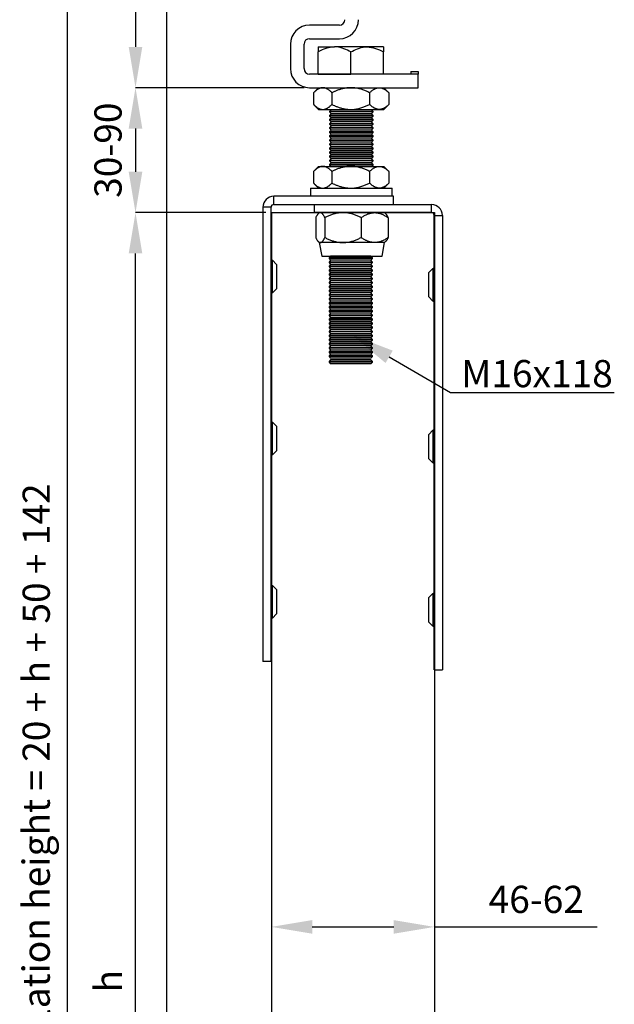
# Model space of a CAD drawing. Units: inches. Extents: x 26292 to 54679, y 2395 to 12821.
# Drawn here: x 28344 to 28563, y 7533 to 7895 of the extents above; entities that cross this region are included whole.
import ezdxf
from ezdxf import colors
from ezdxf.entities.mleader import LeaderData, LeaderLine
from ezdxf.math import Vec2, Vec3

# ---------------------------------------------------------------- set-up
doc = ezdxf.new("R2010")
doc.units = ezdxf.units.IN
doc.header["$MEASUREMENT"] = 0
doc.layers.add('Dimensions', color=7, linetype='Continuous', lineweight=15)
for name, color, linetype in [('Door', 7, 'Continuous'), ('Helaform', 7, 'Continuous'), ('Surrounding', 7, 'Continuous')]:
    doc.layers.add(name, color=color, linetype=linetype)
doc.styles.get("Standard").update_dxf_attribs({"font": 'arial.ttf'})
doc.dimstyles.new('SLDDIMSTYLE1', dxfattribs={"dimtxt": 10, "dimasz": 15, "dimexe": 0, "dimexo": 2, "dimgap": 5, "dimtad": 1, "dimrnd": 0.5, "dimzin": 12, "dimdsep": 46, "dimtxsty": 'Standard', "dimcen": 0.09, "dimadec": 0, "dimazin": 3, "dimtfac": 1, "dimtofl": 0, "dimtmove": 0, "dimatfit": 3, "dimfxl": 1, "dimfrac": 2, "dimtolj": 1, "dimtzin": 12, "dimarcsym": 0})

# ---------------------------------------------------------------- blocks, each defined once
blk = doc.blocks.new('*D251')
at = {"layer": 'Defpoints', "color": 0, "transparency": 16777216}
for p in [(28436.81, 7561.11), (28436.81, 7561.11), (28496.81, 7561.11)]:
    blk.add_point(p, dxfattribs=at)
at = {"layer": 'Helaform', "color": 0, "lineweight": -2, "transparency": 16777216}
for p, q in [((28436.81, 7563.11), (28436.81, 7561.11)), ((28451.81, 7561.11), (28481.81, 7561.11)), ((28496.81, 7563.11), (28496.81, 7561.11)), ((28496.81, 7561.11), (28556.63, 7561.11))]:
    blk.add_line(p, q, dxfattribs=at)
at = {"layer": 'Helaform', "color": 0, "transparency": 16777216}
for points in [[(28451.81, 7563.61), (28451.81, 7558.61), (28436.81, 7561.11)], [(28481.81, 7563.61), (28481.81, 7558.61), (28496.81, 7561.11)]]:
    blk.add_solid(points, dxfattribs=at)
at = {"layer": 'Helaform', "color": 0, "transparency": 16777216, "insert": (28534.22, 7571.22), "char_height": 10, "attachment_point": 5}
blk.add_mtext('\\A1;46-62', dxfattribs=at)
blk = doc.blocks.new('*D253')
at = {"layer": 'Defpoints', "color": 0, "transparency": 16777216}
for p in [(28430.78, 8011.33), (28386.84, 7869.56), (28450.81, 7869.56)]:
    blk.add_point(p, dxfattribs=at)
at = {"layer": 'Dimensions', "color": 0, "lineweight": -2, "transparency": 16777216}
for p, q in [((28428.78, 8011.33), (28386.84, 8011.33)), ((28386.84, 7996.33), (28386.84, 7884.56)), ((28448.81, 7869.56), (28386.84, 7869.56))]:
    blk.add_line(p, q, dxfattribs=at)
at = {"layer": 'Dimensions', "color": 0, "transparency": 16777216}
for points in [[(28384.34, 7996.33), (28389.34, 7996.33), (28386.84, 8011.33)], [(28384.34, 7884.56), (28389.34, 7884.56), (28386.84, 7869.56)]]:
    blk.add_solid(points, dxfattribs=at)
at = {"layer": 'Dimensions', "color": 0, "transparency": 16777216, "insert": (28376.82, 7940.45), "char_height": 10, "attachment_point": 5, "rotation": 90}
blk.add_mtext('\\A1;142', dxfattribs=at)
blk = doc.blocks.new('*D254')
at = {"layer": 'Defpoints', "color": 0, "transparency": 16777216}
for p in [(28450.81, 7869.56), (28386.84, 7823.64), (28436.81, 7823.64)]:
    blk.add_point(p, dxfattribs=at)
at = {"layer": 'Dimensions', "color": 0, "lineweight": -2, "transparency": 16777216}
for p, q in [((28448.81, 7869.56), (28386.84, 7869.56)), ((28386.84, 7854.56), (28386.84, 7838.64)), ((28434.81, 7823.64), (28386.84, 7823.64))]:
    blk.add_line(p, q, dxfattribs=at)
at = {"layer": 'Dimensions', "color": 0, "transparency": 16777216}
for points in [[(28384.34, 7854.56), (28389.34, 7854.56), (28386.84, 7869.56)], [(28384.34, 7838.64), (28389.34, 7838.64), (28386.84, 7823.64)]]:
    blk.add_solid(points, dxfattribs=at)
at = {"layer": 'Dimensions', "color": 0, "transparency": 16777216, "insert": (28376.73, 7846.6), "char_height": 10, "attachment_point": 5, "rotation": 90}
blk.add_mtext('\\A1;30-90', dxfattribs=at)
blk = doc.blocks.new('*D256')
at = {"layer": 'Defpoints', "color": 0, "transparency": 16777216}
for p in [(28361.82, 8011.33), (28430.78, 8011.33), (28398.28, 7204.71)]:
    blk.add_point(p, dxfattribs=at)
at = {"layer": 'Dimensions', "color": 0, "lineweight": -2, "transparency": 16777216}
for p, q in [((28428.78, 8011.33), (28361.82, 8011.33)), ((28361.82, 7219.71), (28361.82, 7996.33)), ((28396.28, 7204.71), (28361.82, 7204.71))]:
    blk.add_line(p, q, dxfattribs=at)
at = {"layer": 'Dimensions', "color": 0, "transparency": 16777216}
for points in [[(28359.32, 7996.33), (28364.32, 7996.33), (28361.82, 8011.33)], [(28359.32, 7219.71), (28364.32, 7219.71), (28361.82, 7204.71)]]:
    blk.add_solid(points, dxfattribs=at)
at = {"layer": 'Dimensions', "color": 0, "transparency": 16777216, "insert": (28350.33, 7608.02), "char_height": 10, "attachment_point": 5, "rotation": 90}
blk.add_mtext('\\A1;Installation height = 20 + h + 50 + 142', dxfattribs=at)
blk = doc.blocks.new('*D257')
at = {"layer": 'Defpoints', "color": 0, "transparency": 16777216}
for p in [(28386.84, 7823.64), (28436.81, 7823.64), (28436.81, 7258.61)]:
    blk.add_point(p, dxfattribs=at)
at = {"layer": 'Dimensions', "color": 0, "lineweight": -2, "transparency": 16777216}
for p, q in [((28434.81, 7823.64), (28386.84, 7823.64)), ((28386.84, 7273.61), (28386.84, 7808.64)), ((28434.81, 7258.61), (28386.84, 7258.61))]:
    blk.add_line(p, q, dxfattribs=at)
at = {"layer": 'Dimensions', "color": 0, "transparency": 16777216}
for points in [[(28384.34, 7808.64), (28389.34, 7808.64), (28386.84, 7823.64)], [(28384.34, 7273.61), (28389.34, 7273.61), (28386.84, 7258.61)]]:
    blk.add_solid(points, dxfattribs=at)
at = {"layer": 'Dimensions', "color": 0, "transparency": 16777216, "insert": (28376.84, 7541.13), "char_height": 10, "attachment_point": 5, "rotation": 90}
blk.add_mtext('\\A1;h', dxfattribs=at)
blk = doc.blocks.new('50041 Hanger (end)')
at = {"layer": 'Helaform'}
for p, q in [((-4.63, 68.92), (-15.63, 68.92)), ((-22.63, 61.92), (-22.63, 52.92)), ((-17.63, 52.92), (-17.63, 61.92)), ((-15.63, 63.92), (-4.63, 63.92)), ((-12.43, 60.92), (-12.43, 59.06)), ((-12.43, 60.92), (-6.43, 60.92)), ((-12.43, 50.92), (-12.43, 59.06)), ((5.57, 60.92), (-6.43, 60.92)), ((-0.43, 50.92), (-0.43, 59.06)), ((11.57, 60.92), (5.57, 60.92)), ((11.57, 60.92), (11.57, 59.06)), ((11.57, 50.92), (11.57, 59.06)), ((24.37, 50.92), (-15.63, 50.92)), ((-12.43, 50.92), (-0.43, 50.92)), ((11.57, 50.92), (-0.43, 50.92)), ((21.62, 51.92), (21.62, 50.92)), ((21.62, 51.92), (24.37, 51.92)), ((24.37, 51.92), (24.37, 50.92)), ((24.37, 45.92), (24.37, 50.92)), ((-15.63, 45.92), (24.37, 45.92)), ((-14.1, 44.06), (-14.1, 39.78)), ((-12.25, 45.92), (-13.99, 44.18)), ((-12.25, 45.92), (-10.73, 45.92)), ((-10.73, 45.92), (-0.43, 45.92)), ((-7.36, 44.06), (-7.36, 39.78)), ((-0.43, 45.92), (10.05, 45.92)), ((6.49, 44.06), (6.49, 39.78)), ((10.05, 45.92), (11.75, 45.92)), ((13.49, 44.18), (11.75, 45.92)), ((13.49, 44.18), (13.6, 44.06)), ((13.6, 44.06), (13.6, 39.78)), ((-13.99, 39.66), (-12.25, 37.92)), ((-12.25, 37.92), (-10.73, 37.92)), ((-12.25, 37.92), (11.75, 37.92)), ((-10.73, 37.92), (-0.43, 37.92)), ((-7.65, 37.85), (-8.25, 37.2)), ((-8.25, 37.2), (-8.25, 37)), ((7.75, 37.2), (-8.25, 37.2)), ((-8.25, 37), (-7.65, 36.35)), ((7.75, 37), (-8.25, 37)), ((-7.65, 36.35), (-8.25, 35.7)), ((-7.71, 37.92), (-7.65, 37.85)), ((-7.71, 37.92), (7.21, 37.92)), ((7.15, 37.85), (-7.65, 37.85)), ((7.15, 36.35), (-7.65, 36.35)), ((-0.43, 37.92), (10.05, 37.92)), ((7.15, 37.85), (7.21, 37.92)), ((7.75, 37.2), (7.15, 37.85)), ((7.15, 36.35), (7.75, 37)), ((7.75, 35.7), (7.15, 36.35)), ((7.75, 37), (7.75, 37.2)), ((10.05, 37.92), (11.75, 37.92)), ((11.75, 37.92), (13.49, 39.66)), ((13.6, 39.78), (13.49, 39.66)), ((-8.25, 35.7), (-8.25, 35.5)), ((7.75, 35.7), (-8.25, 35.7)), ((-8.25, 35.5), (-7.65, 34.85)), ((7.75, 35.5), (-8.25, 35.5)), ((-7.65, 34.85), (-8.25, 34.2)), ((-8.25, 34.2), (-8.25, 34)), ((7.75, 34.2), (-8.25, 34.2)), ((-8.25, 34), (-7.65, 33.35)), ((7.75, 34), (-8.25, 34)), ((-7.65, 33.35), (-8.25, 32.7)), ((-8.25, 32.7), (-8.25, 32.5)), ((7.75, 32.7), (-8.25, 32.7)), ((7.15, 34.85), (-7.65, 34.85)), ((7.15, 33.35), (-7.65, 33.35)), ((7.15, 33.35), (-7.65, 33.35)), ((7.15, 34.85), (7.75, 35.5)), ((7.75, 34.2), (7.15, 34.85)), ((7.15, 33.35), (7.75, 34)), ((7.75, 32.7), (7.15, 33.35)), ((7.75, 35.5), (7.75, 35.7)), ((7.75, 34), (7.75, 34.2)), ((7.75, 32.5), (7.75, 32.7)), ((-8.25, 32.5), (-7.65, 31.85)), ((7.75, 32.5), (-8.25, 32.5)), ((-7.65, 31.85), (-8.25, 31.2)), ((-8.25, 31.2), (-8.25, 31)), ((7.75, 31.2), (-8.25, 31.2)), ((-8.25, 31), (-7.65, 30.35)), ((7.75, 31), (-8.25, 31)), ((-7.65, 30.35), (-8.25, 29.7)), ((-8.25, 29.7), (-8.25, 29.5)), ((7.75, 29.7), (-8.25, 29.7)), ((-8.25, 29.5), (-7.65, 28.85)), ((7.75, 29.5), (-8.25, 29.5)), ((7.15, 31.85), (-7.65, 31.85)), ((7.15, 30.35), (-7.65, 30.35)), ((7.15, 31.85), (7.75, 32.5)), ((7.75, 31.2), (7.15, 31.85)), ((7.15, 30.35), (7.75, 31)), ((7.75, 29.7), (7.15, 30.35)), ((7.15, 28.85), (7.75, 29.5)), ((7.75, 31), (7.75, 31.2)), ((7.75, 29.5), (7.75, 29.7)), ((-7.65, 28.85), (-8.25, 28.2)), ((-8.25, 28.2), (-8.25, 28)), ((7.75, 28.2), (-8.25, 28.2)), ((-8.25, 28), (-7.65, 27.35)), ((7.75, 28), (-8.25, 28)), ((-7.65, 27.35), (-8.25, 26.7)), ((-8.25, 26.7), (-8.25, 26.5)), ((7.75, 26.7), (-8.25, 26.7)), ((-8.25, 26.5), (-7.65, 25.85)), ((7.75, 26.5), (-8.25, 26.5)), ((-7.65, 25.85), (-8.25, 25.2)), ((7.15, 28.85), (-7.65, 28.85)), ((7.15, 27.35), (-7.65, 27.35)), ((7.15, 25.85), (-7.65, 25.85)), ((7.75, 28.2), (7.15, 28.85)), ((7.15, 27.35), (7.75, 28)), ((7.75, 26.7), (7.15, 27.35)), ((7.15, 25.85), (7.75, 26.5)), ((7.75, 25.2), (7.15, 25.85)), ((7.75, 28), (7.75, 28.2)), ((7.75, 26.5), (7.75, 26.7)), ((-8.25, 25.2), (-8.25, 25)), ((7.75, 25.2), (-8.25, 25.2)), ((-8.25, 25), (-7.65, 24.35)), ((7.75, 25), (-8.25, 25)), ((-7.65, 24.35), (-8.25, 23.7)), ((-8.25, 23.7), (-8.25, 23.5)), ((7.75, 23.7), (-8.25, 23.7)), ((-8.25, 23.5), (-7.65, 22.85)), ((7.75, 23.5), (-8.25, 23.5)), ((-7.65, 22.85), (-8.25, 22.2)), ((-8.25, 22.2), (-8.25, 22)), ((7.75, 22.2), (-8.25, 22.2)), ((-8.25, 22), (-7.65, 21.35)), ((7.75, 22), (-8.25, 22)), ((7.15, 24.35), (-7.65, 24.35)), ((7.15, 22.85), (-7.65, 22.85)), ((7.15, 24.35), (7.75, 25)), ((7.75, 23.7), (7.15, 24.35)), ((7.15, 22.85), (7.75, 23.5)), ((7.75, 22.2), (7.15, 22.85)), ((7.15, 21.35), (7.75, 22)), ((7.75, 25), (7.75, 25.2)), ((7.75, 23.5), (7.75, 23.7)), ((7.75, 22), (7.75, 22.2)), ((-7.65, 21.35), (-8.25, 20.7)), ((-8.25, 20.7), (-8.25, 20.5)), ((7.75, 20.7), (-8.25, 20.7)), ((-8.25, 20.5), (-7.65, 19.85)), ((7.75, 20.5), (-8.25, 20.5)), ((-7.65, 19.85), (-8.25, 19.2)), ((-8.25, 19.2), (-8.25, 19)), ((7.75, 19.2), (-8.25, 19.2)), ((-8.25, 19), (-7.65, 18.35)), ((7.75, 19), (-8.25, 19)), ((-7.65, 18.35), (-8.25, 17.7)), ((7.15, 21.35), (-7.65, 21.35)), ((7.15, 21.35), (-7.65, 21.35)), ((7.15, 19.85), (-7.65, 19.85)), ((7.15, 18.35), (-7.65, 18.35)), ((7.75, 20.7), (7.15, 21.35)), ((7.15, 19.85), (7.75, 20.5)), ((7.75, 19.2), (7.15, 19.85)), ((7.15, 18.35), (7.75, 19)), ((7.75, 17.7), (7.15, 18.35)), ((7.75, 20.5), (7.75, 20.7)), ((7.75, 19), (7.75, 19.2)), ((-14.1, 15.14), (-14.1, 10.86)), ((-12.25, 17), (-13.99, 15.26)), ((-12.25, 17), (-10.73, 17)), ((-10.73, 17), (-0.43, 17)), ((-8.25, 17.7), (-8.25, 17.5)), ((7.75, 17.7), (-8.25, 17.7)), ((-8.25, 17.5), (-7.79, 17)), ((7.75, 17.5), (-8.25, 17.5)), ((-7.36, 15.14), (-7.36, 10.86)), ((-0.43, 17), (10.05, 17)), ((6.49, 15.14), (6.49, 10.86)), ((7.29, 17), (7.75, 17.5)), ((7.75, 17.5), (7.75, 17.7)), ((10.05, 17), (11.75, 17)), ((13.49, 15.26), (11.75, 17)), ((13.49, 15.26), (13.6, 15.14)), ((13.6, 15.14), (13.6, 10.86)), ((-15.25, 9), (-15.25, 6)), ((-15.25, 9), (14.75, 9)), ((-13.99, 10.74), (-12.25, 9)), ((-12.25, 9), (-10.73, 9)), ((-12.25, 9), (11.75, 9)), ((-10.73, 9), (-0.43, 9)), ((-0.43, 9), (10.05, 9)), ((10.05, 9), (11.75, 9)), ((11.75, 9), (13.49, 10.74)), ((14.75, 6), (14.75, 9)), ((-28.75, 3), (-28.75, 6)), ((15.25, 6), (-28.75, 6)), ((15.25, 3), (15.25, 6)), ((-29.75, 2), (-32.75, 2)), ((-32.75, 2), (-32.75, -165)), ((-29.75, -165), (-29.75, 2)), ((-28.75, 3), (15.25, 3)), ((-13.75, 3), (29.25, 3)), ((-13.75, 0), (-13.75, 3)), ((15, 0), (-13.75, 0)), ((-13.75, 0), (29.25, 0)), ((-12, 0), (-12.37, -0.37)), ((-12, 0), (12, 0)), ((12.37, -0.37), (12, 0)), ((29.25, 0), (29.25, 3)), ((-13.32, -1.86), (-13.32, -9.14)), ((-9.96, -1.86), (-9.96, -9.14)), ((3.36, -1.86), (3.36, -9.14)), ((13.32, -1.86), (13.32, -9.14)), ((30.25, -1), (33.25, -1)), ((30.25, -168), (30.25, -1)), ((33.25, -1), (33.25, -168)), ((-12.37, -10.63), (-12, -11)), ((12, -11), (12.37, -10.63)), ((-12, -11), (-11.12, -16)), ((-11.64, -11), (-12, -11)), ((-3.3, -11), (-11.64, -11)), ((8.34, -11), (-3.3, -11)), ((12, -11), (8.34, -11)), ((11.12, -16), (12, -11)), ((-27.75, -19), (-29.25, -17.5)), ((-29.25, -29.5), (-29.25, -17.5)), ((-11.12, -16), (-3.06, -16)), ((-11.12, -16), (11.12, -16)), ((-7.84, -16), (-8.43, -16.65)), ((-8.43, -16.65), (-8.43, -16.85)), ((7.57, -16.65), (-8.43, -16.65)), ((-8.43, -16.85), (-7.84, -17.5)), ((7.57, -16.85), (-8.43, -16.85)), ((-7.84, -17.5), (-8.43, -18.15)), ((6.97, -16), (-7.84, -16)), ((6.97, -17.5), (-7.84, -17.5)), ((7.57, -16.65), (6.97, -16)), ((6.97, -17.5), (7.57, -16.85)), ((7.57, -18.15), (6.97, -17.5)), ((7.57, -16.85), (7.57, -16.65)), ((-27.75, -19), (-27.75, -28)), ((-8.43, -18.15), (-8.43, -18.35)), ((7.57, -18.15), (-8.43, -18.15)), ((-8.43, -18.35), (-7.84, -19)), ((7.57, -18.35), (-8.43, -18.35)), ((-7.84, -19), (-8.43, -19.65)), ((-8.43, -19.65), (-8.43, -19.85)), ((7.57, -19.65), (-8.43, -19.65)), ((-8.43, -19.85), (-7.84, -20.5)), ((7.57, -19.85), (-8.43, -19.85)), ((-7.84, -20.5), (-8.43, -21.15)), ((-8.43, -21.15), (-8.43, -21.35)), ((7.57, -21.15), (-8.43, -21.15)), ((-8.43, -21.35), (-7.84, -22)), ((7.57, -21.35), (-8.43, -21.35)), ((6.97, -19), (-7.84, -19)), ((6.97, -19), (-7.84, -19)), ((6.97, -19), (-7.84, -19)), ((6.97, -20.5), (-7.84, -20.5)), ((6.97, -19), (7.57, -18.35)), ((7.57, -19.65), (6.97, -19)), ((6.97, -20.5), (7.57, -19.85)), ((7.57, -21.15), (6.97, -20.5)), ((6.97, -22), (7.57, -21.35)), ((7.57, -18.35), (7.57, -18.15)), ((7.57, -19.85), (7.57, -19.65)), ((7.57, -21.35), (7.57, -21.15)), ((29.75, -20.5), (28.25, -22)), ((29.75, -20.5), (29.75, -32.5)), ((-7.84, -22), (-8.43, -22.65)), ((-8.43, -22.65), (-8.43, -22.85)), ((7.57, -22.65), (-8.43, -22.65)), ((-8.43, -22.85), (-7.84, -23.5)), ((7.57, -22.85), (-8.43, -22.85)), ((-7.84, -23.5), (-8.43, -24.15)), ((-8.43, -24.15), (-8.43, -24.35)), ((7.57, -24.15), (-8.43, -24.15)), ((-8.43, -24.35), (-7.84, -25)), ((7.57, -24.35), (-8.43, -24.35)), ((-7.84, -25), (-8.43, -25.65)), ((6.97, -22), (-7.84, -22)), ((6.97, -23.5), (-7.84, -23.5)), ((6.97, -23.5), (-7.84, -23.5)), ((6.97, -25), (-7.84, -25)), ((7.57, -22.65), (6.97, -22)), ((6.97, -23.5), (7.57, -22.85)), ((7.57, -24.15), (6.97, -23.5)), ((6.97, -25), (7.57, -24.35)), ((7.57, -25.65), (6.97, -25)), ((7.57, -22.85), (7.57, -22.65)), ((7.57, -24.35), (7.57, -24.15)), ((28.25, -31), (28.25, -22)), ((-29.25, -29.5), (-27.75, -28)), ((-8.43, -25.65), (-8.43, -25.85)), ((7.57, -25.65), (-8.43, -25.65)), ((-8.43, -25.85), (-7.84, -26.5)), ((7.57, -25.85), (-8.43, -25.85)), ((-7.84, -26.5), (-8.43, -27.15)), ((-8.43, -27.15), (-8.43, -27.35)), ((7.57, -27.15), (-8.43, -27.15)), ((-8.43, -27.35), (-7.84, -28)), ((7.57, -27.35), (-8.43, -27.35)), ((-7.84, -28), (-8.43, -28.65)), ((-8.43, -28.65), (-8.43, -28.85)), ((7.57, -28.65), (-8.43, -28.65)), ((-8.43, -28.85), (-7.84, -29.5)), ((7.57, -28.85), (-8.43, -28.85)), ((6.97, -26.5), (-7.84, -26.5)), ((6.97, -28), (-7.84, -28)), ((6.97, -26.5), (7.57, -25.85)), ((7.57, -27.15), (6.97, -26.5)), ((6.97, -28), (7.57, -27.35)), ((7.57, -28.65), (6.97, -28)), ((6.97, -29.5), (7.57, -28.85)), ((7.57, -25.85), (7.57, -25.65)), ((7.57, -27.35), (7.57, -27.15)), ((7.57, -28.85), (7.57, -28.65)), ((-7.84, -29.5), (-8.43, -30.15)), ((-8.43, -30.15), (-8.43, -30.35)), ((7.57, -30.15), (-8.43, -30.15)), ((-8.43, -30.35), (-7.84, -31)), ((7.57, -30.35), (-8.43, -30.35)), ((-7.84, -31), (-8.43, -31.65)), ((-8.43, -31.65), (-8.43, -31.85)), ((7.57, -31.65), (-8.43, -31.65)), ((-8.43, -31.85), (-7.84, -32.5)), ((7.57, -31.85), (-8.43, -31.85)), ((-7.84, -32.5), (-8.43, -33.15)), ((6.97, -29.5), (-7.84, -29.5)), ((6.97, -31), (-7.84, -31)), ((6.97, -32.5), (-7.84, -32.5)), ((6.97, -32.5), (-7.84, -32.5)), ((7.57, -30.15), (6.97, -29.5)), ((6.97, -31), (7.57, -30.35)), ((7.57, -31.65), (6.97, -31)), ((6.97, -32.5), (7.57, -31.85)), ((7.57, -33.15), (6.97, -32.5)), ((7.57, -30.35), (7.57, -30.15)), ((7.57, -31.85), (7.57, -31.65)), ((28.25, -31), (29.75, -32.5)), ((-8.43, -33.15), (-8.43, -33.35)), ((7.57, -33.15), (-8.43, -33.15)), ((-8.43, -33.35), (-7.84, -34)), ((7.57, -33.35), (-8.43, -33.35)), ((-7.84, -34), (-8.43, -34.65)), ((-8.43, -34.65), (-8.43, -34.85)), ((7.57, -34.65), (-8.43, -34.65)), ((-8.43, -34.85), (-7.84, -35.5)), ((7.57, -34.85), (-8.43, -34.85)), ((-7.84, -35.5), (-8.43, -36.15)), ((-8.43, -36.15), (-8.43, -36.35)), ((7.57, -36.15), (-8.43, -36.15)), ((6.97, -34), (-7.84, -34)), ((6.97, -35.5), (-7.84, -35.5)), ((6.97, -34), (7.57, -33.35)), ((7.57, -34.65), (6.97, -34)), ((6.97, -35.5), (7.57, -34.85)), ((7.57, -36.15), (6.97, -35.5)), ((7.57, -33.35), (7.57, -33.15)), ((7.57, -34.85), (7.57, -34.65)), ((7.57, -36.35), (7.57, -36.15)), ((-8.43, -36.35), (-7.84, -37)), ((7.57, -36.35), (-8.43, -36.35)), ((-7.84, -37), (-8.43, -37.65)), ((-8.43, -37.65), (-8.43, -37.85)), ((7.57, -37.65), (-8.43, -37.65)), ((-8.43, -37.85), (-7.84, -38.5)), ((7.57, -37.85), (-8.43, -37.85)), ((-7.84, -38.5), (-8.43, -39.15)), ((-8.43, -39.15), (-8.43, -39.35)), ((7.57, -39.15), (-8.43, -39.15)), ((-8.43, -39.35), (-7.84, -40)), ((7.57, -39.35), (-8.43, -39.35)), ((6.97, -37), (-7.84, -37)), ((6.97, -38.5), (-7.84, -38.5)), ((-7.84, -38.5), (6.97, -38.5)), ((6.97, -37), (7.57, -36.35)), ((7.57, -37.65), (6.97, -37)), ((6.97, -38.5), (7.57, -37.85)), ((7.57, -39.15), (6.97, -38.5)), ((6.97, -40), (7.57, -39.35)), ((7.57, -37.85), (7.57, -37.65)), ((7.57, -39.35), (7.57, -39.15)), ((-7.84, -40), (-8.43, -40.65)), ((-8.43, -40.65), (-8.43, -40.85)), ((7.57, -40.65), (-8.43, -40.65)), ((-8.43, -40.85), (-7.84, -41.5)), ((7.57, -40.85), (-8.43, -40.85)), ((-7.84, -41.5), (-8.43, -42.15)), ((-8.43, -42.15), (-8.43, -42.35)), ((7.57, -42.15), (-8.43, -42.15)), ((-8.43, -42.35), (-7.84, -43)), ((7.57, -42.35), (-8.43, -42.35)), ((-7.84, -43), (-8.43, -43.65)), ((6.97, -40), (-7.84, -40)), ((6.97, -41.5), (-7.84, -41.5)), ((6.97, -41.5), (-7.84, -41.5)), ((6.97, -43), (-7.84, -43)), ((7.57, -40.65), (6.97, -40)), ((6.97, -41.5), (7.57, -40.85)), ((7.57, -42.15), (6.97, -41.5)), ((6.97, -43), (7.57, -42.35)), ((7.57, -43.65), (6.97, -43)), ((7.57, -40.85), (7.57, -40.65)), ((7.57, -42.35), (7.57, -42.15)), ((-8.43, -43.65), (-8.43, -43.85)), ((7.57, -43.65), (-8.43, -43.65)), ((-8.43, -43.85), (-7.84, -44.5)), ((7.57, -43.85), (-8.43, -43.85)), ((-7.84, -44.5), (-8.43, -45.15)), ((-8.43, -45.15), (-8.43, -45.35)), ((7.57, -45.15), (-8.43, -45.15)), ((-8.43, -45.35), (-7.84, -46)), ((7.57, -45.35), (-8.43, -45.35)), ((-7.84, -46), (-8.43, -46.65)), ((-8.43, -46.65), (-8.43, -46.85)), ((7.57, -46.65), (-8.43, -46.65)), ((-8.43, -46.85), (-7.84, -47.5)), ((7.57, -46.85), (-8.43, -46.85)), ((6.97, -44.5), (-7.84, -44.5)), ((6.97, -46), (-7.84, -46)), ((6.97, -44.5), (7.57, -43.85)), ((7.57, -45.15), (6.97, -44.5)), ((6.97, -46), (7.57, -45.35)), ((7.57, -46.65), (6.97, -46)), ((6.97, -47.5), (7.57, -46.85)), ((7.57, -43.85), (7.57, -43.65)), ((7.57, -45.35), (7.57, -45.15)), ((7.57, -46.85), (7.57, -46.65)), ((-7.84, -47.5), (-8.43, -48.15)), ((-8.43, -48.15), (-8.43, -48.35)), ((7.57, -48.15), (-8.43, -48.15)), ((-8.43, -48.35), (-7.84, -49)), ((7.57, -48.35), (-8.43, -48.35)), ((-7.84, -49), (-8.43, -49.65)), ((-8.43, -49.65), (-8.43, -49.85)), ((7.57, -49.65), (-8.43, -49.65)), ((-8.43, -49.85), (-7.84, -50.5)), ((7.57, -49.85), (-8.43, -49.85)), ((-7.84, -50.5), (-8.43, -51.15)), ((6.97, -47.5), (-7.84, -47.5)), ((6.97, -49), (-7.84, -49)), ((6.97, -49), (-7.84, -49)), ((6.97, -50.5), (-7.84, -50.5)), ((7.57, -48.15), (6.97, -47.5)), ((6.97, -49), (7.57, -48.35)), ((7.57, -49.65), (6.97, -49)), ((6.97, -50.5), (7.57, -49.85)), ((7.57, -51.15), (6.97, -50.5)), ((7.57, -48.35), (7.57, -48.15)), ((7.57, -49.85), (7.57, -49.65)), ((-8.43, -51.15), (-8.43, -51.35)), ((7.57, -51.15), (-8.43, -51.15)), ((-8.43, -51.35), (-7.84, -52)), ((7.57, -51.35), (-8.43, -51.35)), ((-7.84, -52), (-8.43, -52.65)), ((-8.43, -52.65), (-8.43, -52.85)), ((7.57, -52.65), (-8.43, -52.65)), ((-8.43, -52.85), (-7.84, -53.5)), ((7.57, -52.85), (-8.43, -52.85)), ((-7.84, -54.08), (-8.43, -54.73)), ((6.97, -52), (-7.84, -52)), ((6.97, -53.5), (-7.84, -53.5)), ((6.97, -54.08), (-7.84, -54.08)), ((6.97, -52), (7.57, -51.35)), ((7.57, -52.65), (6.97, -52)), ((6.97, -53.5), (7.57, -52.85)), ((7.57, -54.73), (6.97, -54.08)), ((7.57, -51.35), (7.57, -51.15)), ((7.57, -52.85), (7.57, -52.65)), ((-8.43, -54.73), (-8.43, -54.93)), ((7.57, -54.73), (-8.43, -54.73)), ((-8.43, -54.93), (-7.84, -55.58)), ((7.57, -54.93), (-8.43, -54.93)), ((6.97, -55.58), (-7.84, -55.58)), ((6.97, -55.58), (7.57, -54.93)), ((7.57, -54.93), (7.57, -54.73)), ((-27.75, -78.5), (-29.25, -77)), ((-29.25, -89), (-29.25, -77)), ((-27.75, -78.5), (-27.75, -87.5)), ((29.75, -80), (28.25, -81.5)), ((28.25, -90.5), (28.25, -81.5)), ((29.75, -80), (29.75, -92)), ((-29.25, -89), (-27.75, -87.5)), ((28.25, -90.5), (29.75, -92)), ((-27.75, -138.5), (-29.25, -137)), ((-29.25, -149), (-29.25, -137)), ((-27.75, -138.5), (-27.75, -147.5)), ((29.75, -140), (28.25, -141.5)), ((29.75, -140), (29.75, -152)), ((28.25, -150.5), (28.25, -141.5)), ((-29.25, -149), (-27.75, -147.5)), ((28.25, -150.5), (29.75, -152)), ((-29.75, -165), (-32.75, -165)), ((30.25, -168), (33.25, -168))]:
    blk.add_line(p, q, dxfattribs=at)
for centre, radius, start, end in [((-15.63, 61.92), 7, 90, 180), ((-4.63, 70.92), 7, 270, 0), ((-4.63, 70.92), 2, 270, 0), ((-15.63, 61.92), 2, 90, 180), ((-15.63, 52.92), 7, 180, 270), ((-15.63, 52.92), 2, 180, 270), ((-28.75, 2), 4, 90, 180), ((-28.75, 2), 1, 90, 180), ((29.25, -1), 4, 0, 90), ((29.25, -1), 1, 0, 90), ((-29.25, -17), 0.5, 180, 270), ((29.75, -20), 0.5, 270, 0), ((-29.25, -30), 0.5, 90, 180), ((29.75, -33), 0.5, 0, 90), ((-29.25, -76.5), 0.5, 180, 270), ((29.75, -79.5), 0.5, 270, 0), ((-29.25, -89.5), 0.5, 90, 180), ((29.75, -92.5), 0.5, 0, 90), ((-29.25, -136.5), 0.5, 180, 270), ((29.75, -139.5), 0.5, 270, 0), ((-29.25, -149.5), 0.5, 90, 180), ((29.75, -152.5), 0.5, 0, 90)]:
    blk.add_arc(centre, radius, start, end, dxfattribs=at)
for points, knots in [([(-6.43, 60.92), (-7.49, 60.81), (-9.62, 60.59), (-11.49, 59.57), (-12.43, 59.06)], [0, 0, 0, 0, 0.499282, 1, 1, 1, 1]), ([(-0.43, 59.06), (-1.25, 59.5), (-2.9, 60.37), (-4.99, 60.88), (-6.18, 60.91), (-6.43, 60.92)], [0, 0, 0, 0, 0.4369965, 0.8811046, 1, 1, 1, 1]), ([(-0.43, 59.06), (0.38, 59.5), (2.03, 60.37), (4.12, 60.88), (5.31, 60.91), (5.57, 60.92)], [0, 0, 0, 0, 0.4369965, 0.8811046, 1, 1, 1, 1]), ([(5.57, 60.92), (6.63, 60.81), (8.75, 60.59), (10.63, 59.57), (11.57, 59.06)], [0, 0, 0, 0, 0.499282, 1, 1, 1, 1]), ([(-10.73, 45.92), (-10.83, 45.92), (-11.03, 45.91), (-11.32, 45.87), (-11.61, 45.79), (-11.9, 45.69), (-12.2, 45.55), (-12.48, 45.4), (-12.76, 45.22), (-13.04, 45.02), (-13.35, 44.77), (-13.71, 44.46), (-13.97, 44.2), (-14.1, 44.06)], [0, 0, 0, 0, 0.083197, 0.166447, 0.249649, 0.334569, 0.419537, 0.504469, 0.586674, 0.668909, 0.751124, 0.875557, 1, 1, 1, 1]), ([(-7.36, 44.06), (-7.48, 44.18), (-7.7, 44.41), (-8.05, 44.72), (-8.41, 45.01), (-8.75, 45.25), (-9.07, 45.45), (-9.37, 45.6), (-9.68, 45.73), (-10, 45.83), (-10.28, 45.89), (-10.52, 45.92), (-10.66, 45.92), (-10.73, 45.92)], [0, 0, 0, 0, 0.108026, 0.216128, 0.324196, 0.432176, 0.521606, 0.611193, 0.7008, 0.790327, 0.879707, 0.939814, 1, 1, 1, 1]), ([(-0.43, 45.92), (-0.51, 45.92), (-0.8, 45.92), (-1.29, 45.9), (-1.91, 45.84), (-2.52, 45.75), (-3.14, 45.62), (-3.75, 45.47), (-4.37, 45.3), (-4.98, 45.09), (-5.53, 44.89), (-6.03, 44.68), (-6.63, 44.42), (-7.07, 44.21), (-7.36, 44.06)], [0, 0, 0, 0, 0.033047, 0.11861, 0.204278, 0.28996, 0.375541, 0.464093, 0.552719, 0.641367, 0.729947, 0.797393, 0.86484, 1, 1, 1, 1]), ([(6.49, 44.06), (6.29, 44.16), (5.9, 44.36), (5.29, 44.63), (4.68, 44.88), (4.03, 45.12), (3.34, 45.35), (2.61, 45.55), (1.93, 45.7), (1.3, 45.8), (0.73, 45.87), (0.15, 45.91), (-0.24, 45.92), (-0.43, 45.92)], [0, 0, 0, 0, 0.09161, 0.183217, 0.275176, 0.367131, 0.471151, 0.575224, 0.679218, 0.759376, 0.839619, 0.919854, 1, 1, 1, 1]), ([(6.49, 44.06), (6.61, 44.18), (6.85, 44.41), (7.22, 44.72), (7.6, 45.01), (7.95, 45.25), (8.29, 45.45), (8.62, 45.6), (8.94, 45.73), (9.27, 45.83), (9.57, 45.89), (9.83, 45.92), (9.97, 45.92), (10.05, 45.92)], [0, 0, 0, 0, 0.108026, 0.216128, 0.324196, 0.432175, 0.521606, 0.611193, 0.7008, 0.790327, 0.879707, 0.939814, 1, 1, 1, 1]), ([(10.05, 45.92), (10.15, 45.92), (10.36, 45.91), (10.67, 45.87), (10.98, 45.79), (11.28, 45.69), (11.59, 45.55), (11.89, 45.4), (12.19, 45.22), (12.48, 45.02), (12.81, 44.77), (13.19, 44.46), (13.47, 44.2), (13.6, 44.06)], [0, 0, 0, 0, 0.083197, 0.166447, 0.249649, 0.334569, 0.419537, 0.504469, 0.586674, 0.668909, 0.751123, 0.875557, 1, 1, 1, 1]), ([(-14.1, 39.78), (-13.99, 39.66), (-13.76, 39.43), (-13.41, 39.12), (-13.06, 38.83), (-12.72, 38.59), (-12.4, 38.39), (-12.09, 38.24), (-11.78, 38.11), (-11.47, 38.01), (-11.19, 37.95), (-10.95, 37.93), (-10.8, 37.92), (-10.73, 37.92)], [0, 0, 0, 0, 0.108026, 0.216128, 0.324196, 0.432175, 0.521606, 0.611193, 0.7008, 0.790327, 0.879707, 0.939814, 1, 1, 1, 1]), ([(-10.73, 37.92), (-10.64, 37.92), (-10.44, 37.93), (-10.15, 37.98), (-9.85, 38.05), (-9.56, 38.16), (-9.27, 38.29), (-8.98, 38.44), (-8.7, 38.62), (-8.43, 38.82), (-8.11, 39.07), (-7.76, 39.38), (-7.49, 39.65), (-7.36, 39.78)], [0, 0, 0, 0, 0.083197, 0.166447, 0.249649, 0.334569, 0.419537, 0.504469, 0.586674, 0.668909, 0.751124, 0.875557, 1, 1, 1, 1]), ([(-7.36, 39.78), (-7.07, 39.63), (-6.63, 39.42), (-6.03, 39.16), (-5.54, 38.96), (-5, 38.76), (-4.41, 38.56), (-3.81, 38.38), (-3.2, 38.23), (-2.58, 38.11), (-1.95, 38.01), (-1.31, 37.95), (-0.81, 37.92), (-0.51, 37.92), (-0.43, 37.92)], [0, 0, 0, 0, 0.1348971, 0.202476, 0.2700539, 0.3558354, 0.4416774, 0.527501, 0.6132575, 0.7016354, 0.7901234, 0.8785959, 0.9669527, 1, 1, 1, 1]), ([(-0.43, 37.92), (-0.18, 37.93), (0.32, 37.93), (1.07, 38.01), (1.82, 38.12), (2.57, 38.28), (3.32, 38.49), (4.02, 38.72), (4.67, 38.96), (5.29, 39.21), (5.9, 39.48), (6.29, 39.68), (6.49, 39.78)], [0, 0, 0, 0, 0.103838, 0.20778, 0.311633, 0.41867, 0.525794, 0.632861, 0.72445, 0.816043, 0.90802, 1, 1, 1, 1]), ([(10.05, 37.92), (9.95, 37.92), (9.74, 37.93), (9.43, 37.98), (9.12, 38.05), (8.81, 38.16), (8.51, 38.29), (8.2, 38.44), (7.91, 38.62), (7.62, 38.82), (7.29, 39.07), (6.91, 39.38), (6.63, 39.65), (6.49, 39.78)], [0, 0, 0, 0, 0.083197, 0.166447, 0.249649, 0.334569, 0.419537, 0.504469, 0.586674, 0.668909, 0.751124, 0.875557, 1, 1, 1, 1]), ([(13.6, 39.78), (13.48, 39.66), (13.24, 39.43), (12.88, 39.12), (12.5, 38.83), (12.15, 38.59), (11.8, 38.39), (11.48, 38.24), (11.16, 38.11), (10.83, 38.01), (10.53, 37.95), (10.27, 37.93), (10.12, 37.92), (10.05, 37.92)], [0, 0, 0, 0, 0.108026, 0.216128, 0.324196, 0.432175, 0.521606, 0.611193, 0.7008, 0.790327, 0.879707, 0.939814, 1, 1, 1, 1]), ([(-10.73, 17), (-10.83, 17), (-11.03, 16.99), (-11.32, 16.94), (-11.61, 16.87), (-11.9, 16.77), (-12.2, 16.63), (-12.48, 16.48), (-12.76, 16.3), (-13.04, 16.1), (-13.35, 15.85), (-13.71, 15.54), (-13.97, 15.28), (-14.1, 15.14)], [0, 0, 0, 0, 0.083197, 0.166447, 0.249649, 0.334569, 0.419537, 0.504469, 0.586674, 0.668909, 0.751124, 0.875557, 1, 1, 1, 1]), ([(-7.36, 15.14), (-7.48, 15.26), (-7.7, 15.49), (-8.05, 15.8), (-8.41, 16.09), (-8.75, 16.33), (-9.07, 16.53), (-9.37, 16.68), (-9.68, 16.81), (-10, 16.91), (-10.28, 16.97), (-10.52, 17), (-10.66, 17), (-10.73, 17)], [0, 0, 0, 0, 0.108026, 0.216128, 0.324196, 0.432176, 0.521606, 0.611193, 0.7008, 0.790327, 0.879707, 0.939814, 1, 1, 1, 1]), ([(-0.43, 17), (-0.51, 17), (-0.8, 17), (-1.29, 16.97), (-1.91, 16.91), (-2.52, 16.82), (-3.14, 16.7), (-3.75, 16.55), (-4.37, 16.37), (-4.98, 16.17), (-5.53, 15.96), (-6.03, 15.76), (-6.63, 15.5), (-7.07, 15.29), (-7.36, 15.14)], [0, 0, 0, 0, 0.033047, 0.11861, 0.204278, 0.28996, 0.375541, 0.464093, 0.552719, 0.641367, 0.729947, 0.797393, 0.86484, 1, 1, 1, 1]), ([(6.49, 15.14), (6.29, 15.24), (5.9, 15.44), (5.29, 15.71), (4.68, 15.96), (4.03, 16.2), (3.34, 16.43), (2.61, 16.63), (1.93, 16.77), (1.3, 16.88), (0.73, 16.95), (0.15, 16.99), (-0.24, 17), (-0.43, 17)], [0, 0, 0, 0, 0.09161, 0.183217, 0.275176, 0.367131, 0.471151, 0.575224, 0.679218, 0.759376, 0.839619, 0.919854, 1, 1, 1, 1]), ([(6.49, 15.14), (6.61, 15.26), (6.85, 15.49), (7.22, 15.8), (7.6, 16.09), (7.95, 16.33), (8.29, 16.53), (8.62, 16.68), (8.94, 16.81), (9.27, 16.91), (9.57, 16.97), (9.83, 17), (9.97, 17), (10.05, 17)], [0, 0, 0, 0, 0.108026, 0.216128, 0.324196, 0.432175, 0.521606, 0.611193, 0.7008, 0.790327, 0.879707, 0.939814, 1, 1, 1, 1]), ([(10.05, 17), (10.15, 17), (10.36, 16.99), (10.67, 16.94), (10.98, 16.87), (11.28, 16.77), (11.59, 16.63), (11.89, 16.48), (12.19, 16.3), (12.48, 16.1), (12.81, 15.85), (13.19, 15.54), (13.47, 15.28), (13.6, 15.14)], [0, 0, 0, 0, 0.083197, 0.166447, 0.249649, 0.334569, 0.419537, 0.504469, 0.586674, 0.668909, 0.751123, 0.875557, 1, 1, 1, 1]), ([(-14.1, 10.86), (-13.99, 10.74), (-13.76, 10.51), (-13.41, 10.2), (-13.06, 9.91), (-12.72, 9.67), (-12.4, 9.47), (-12.09, 9.32), (-11.78, 9.19), (-11.47, 9.09), (-11.19, 9.03), (-10.95, 9), (-10.8, 9), (-10.73, 9)], [0, 0, 0, 0, 0.108026, 0.216128, 0.324196, 0.432175, 0.521606, 0.611193, 0.7008, 0.790327, 0.879707, 0.939814, 1, 1, 1, 1]), ([(-10.73, 9), (-10.64, 9), (-10.44, 9.01), (-10.15, 9.06), (-9.85, 9.13), (-9.56, 9.23), (-9.27, 9.37), (-8.98, 9.52), (-8.7, 9.7), (-8.43, 9.9), (-8.11, 10.15), (-7.76, 10.46), (-7.49, 10.72), (-7.36, 10.86)], [0, 0, 0, 0, 0.083197, 0.166447, 0.249649, 0.334569, 0.419537, 0.504469, 0.586674, 0.668909, 0.751124, 0.875557, 1, 1, 1, 1]), ([(-7.36, 10.86), (-7.07, 10.71), (-6.63, 10.5), (-6.03, 10.24), (-5.54, 10.04), (-5, 9.84), (-4.41, 9.64), (-3.81, 9.46), (-3.2, 9.31), (-2.58, 9.19), (-1.95, 9.09), (-1.31, 9.03), (-0.81, 9), (-0.51, 9), (-0.43, 9)], [0, 0, 0, 0, 0.1348971, 0.202476, 0.2700539, 0.3558354, 0.4416774, 0.527501, 0.6132575, 0.7016354, 0.7901234, 0.8785959, 0.9669527, 1, 1, 1, 1]), ([(-0.43, 9), (-0.18, 9), (0.32, 9.01), (1.07, 9.09), (1.82, 9.2), (2.57, 9.36), (3.32, 9.57), (4.02, 9.79), (4.67, 10.04), (5.29, 10.29), (5.9, 10.56), (6.29, 10.76), (6.49, 10.86)], [0, 0, 0, 0, 0.103838, 0.20778, 0.311633, 0.41867, 0.525794, 0.632861, 0.72445, 0.816043, 0.90802, 1, 1, 1, 1]), ([(10.05, 9), (9.95, 9), (9.74, 9.01), (9.43, 9.06), (9.12, 9.13), (8.81, 9.23), (8.51, 9.37), (8.2, 9.52), (7.91, 9.7), (7.62, 9.9), (7.29, 10.15), (6.91, 10.46), (6.63, 10.72), (6.49, 10.86)], [0, 0, 0, 0, 0.083197, 0.166447, 0.249649, 0.334569, 0.419537, 0.504469, 0.586674, 0.668909, 0.751124, 0.875557, 1, 1, 1, 1]), ([(13.6, 10.86), (13.48, 10.74), (13.24, 10.51), (12.88, 10.2), (12.5, 9.91), (12.15, 9.67), (11.8, 9.47), (11.48, 9.32), (11.16, 9.19), (10.83, 9.09), (10.53, 9.03), (10.27, 9), (10.12, 9), (10.05, 9)], [0, 0, 0, 0, 0.108026, 0.216128, 0.324196, 0.432175, 0.521606, 0.611193, 0.7008, 0.790327, 0.879707, 0.939814, 1, 1, 1, 1]), ([(-11.64, 0), (-11.69, 0), (-11.79, -0.01), (-11.93, -0.06), (-12.08, -0.13), (-12.23, -0.23), (-12.37, -0.37), (-12.51, -0.52), (-12.65, -0.7), (-12.79, -0.9), (-12.95, -1.15), (-13.13, -1.46), (-13.26, -1.72), (-13.32, -1.86)], [0, 0, 0, 0, 0.083197, 0.166447, 0.249649, 0.334569, 0.419537, 0.504469, 0.586674, 0.668909, 0.751123, 0.875556, 1, 1, 1, 1]), ([(-9.96, -1.86), (-10.02, -1.74), (-10.13, -1.51), (-10.31, -1.2), (-10.48, -0.91), (-10.65, -0.67), (-10.81, -0.47), (-10.96, -0.32), (-11.12, -0.19), (-11.27, -0.09), (-11.41, -0.03), (-11.54, 0), (-11.61, 0), (-11.64, 0)], [0, 0, 0, 0, 0.108026, 0.216128, 0.324196, 0.432176, 0.521606, 0.611193, 0.7008, 0.790327, 0.879707, 0.939814, 1, 1, 1, 1]), ([(-3.3, 0), (-3.46, 0), (-3.83, -0.01), (-4.4, -0.05), (-5.03, -0.13), (-5.66, -0.24), (-6.29, -0.39), (-6.91, -0.57), (-7.54, -0.78), (-8.16, -1.02), (-8.76, -1.27), (-9.37, -1.55), (-9.76, -1.76), (-9.96, -1.86)], [0, 0, 0, 0, 0.067819, 0.158863, 0.250029, 0.341215, 0.432286, 0.526697, 0.621188, 0.715704, 0.810149, 0.905032, 1, 1, 1, 1]), ([(3.36, -1.86), (3.17, -1.76), (2.78, -1.56), (2.19, -1.29), (1.59, -1.03), (0.96, -0.79), (0.3, -0.56), (-0.39, -0.37), (-1.04, -0.22), (-1.64, -0.12), (-2.19, -0.05), (-2.75, -0.01), (-3.11, 0), (-3.3, 0)], [0, 0, 0, 0, 0.09285, 0.185698, 0.278912, 0.372124, 0.475341, 0.578609, 0.6818, 0.761312, 0.84091, 0.920498, 1, 1, 1, 1]), ([(3.36, -1.86), (3.53, -1.74), (3.87, -1.51), (4.38, -1.2), (4.91, -0.91), (5.41, -0.67), (5.88, -0.47), (6.34, -0.32), (6.79, -0.19), (7.25, -0.09), (7.67, -0.03), (8.03, 0), (8.24, 0), (8.34, 0)], [0, 0, 0, 0, 0.108026, 0.216128, 0.324196, 0.432176, 0.521606, 0.611193, 0.7008, 0.790327, 0.879707, 0.939814, 1, 1, 1, 1]), ([(8.34, 0), (8.49, 0), (8.77, -0.01), (9.21, -0.06), (9.64, -0.13), (10.07, -0.23), (10.5, -0.37), (10.93, -0.52), (11.34, -0.7), (11.74, -0.9), (12.21, -1.15), (12.74, -1.46), (13.13, -1.72), (13.32, -1.86)], [0, 0, 0, 0, 0.083197, 0.166447, 0.249649, 0.334569, 0.419537, 0.504469, 0.586674, 0.668909, 0.751123, 0.875556, 1, 1, 1, 1]), ([(12.37, -0.37), (12.37, -0.37), (12.42, -0.41), (12.51, -0.52), (12.65, -0.7), (12.79, -0.9), (12.95, -1.15), (13.13, -1.46), (13.26, -1.72), (13.32, -1.86)], [0, 0, 0, 0, 0.001299, 0.147427, 0.288863, 0.43035, 0.571802, 0.785892, 1, 1, 1, 1]), ([(-13.32, -9.14), (-13.27, -9.26), (-13.15, -9.49), (-12.98, -9.8), (-12.8, -10.09), (-12.63, -10.33), (-12.47, -10.53), (-12.32, -10.68), (-12.16, -10.81), (-12.01, -10.91), (-11.87, -10.97), (-11.75, -11), (-11.68, -11), (-11.64, -11)], [0, 0, 0, 0, 0.108026, 0.216128, 0.324196, 0.432176, 0.521606, 0.611193, 0.7008, 0.790327, 0.879707, 0.939814, 1, 1, 1, 1]), ([(-11.64, -11), (-11.59, -11), (-11.5, -10.99), (-11.35, -10.94), (-11.2, -10.87), (-11.06, -10.77), (-10.91, -10.63), (-10.77, -10.48), (-10.63, -10.3), (-10.49, -10.1), (-10.34, -9.85), (-10.16, -9.54), (-10.03, -9.28), (-9.96, -9.14)], [0, 0, 0, 0, 0.083197, 0.166447, 0.249649, 0.334569, 0.419537, 0.504469, 0.586674, 0.668909, 0.751123, 0.875557, 1, 1, 1, 1]), ([(-9.96, -9.14), (-9.76, -9.24), (-9.37, -9.45), (-8.77, -9.72), (-8.18, -9.98), (-7.58, -10.21), (-6.97, -10.41), (-6.36, -10.59), (-5.72, -10.74), (-5.08, -10.86), (-4.43, -10.95), (-3.83, -10.99), (-3.46, -11), (-3.3, -11)], [0, 0, 0, 0, 0.094885, 0.189851, 0.281181, 0.372576, 0.463948, 0.555248, 0.649432, 0.743742, 0.838029, 0.932181, 1, 1, 1, 1]), ([(-3.3, -11), (-3.06, -11), (-2.58, -10.99), (-1.87, -10.91), (-1.15, -10.8), (-0.43, -10.64), (0.28, -10.44), (0.95, -10.22), (1.59, -9.97), (2.19, -9.72), (2.78, -9.44), (3.17, -9.24), (3.36, -9.14)], [0, 0, 0, 0, 0.103041, 0.206182, 0.309237, 0.415409, 0.521667, 0.627868, 0.720696, 0.813527, 0.906762, 1, 1, 1, 1]), ([(8.34, -11), (8.2, -11), (7.91, -10.99), (7.48, -10.94), (7.04, -10.87), (6.61, -10.77), (6.18, -10.63), (5.76, -10.48), (5.34, -10.3), (4.94, -10.1), (4.47, -9.85), (3.94, -9.54), (3.56, -9.28), (3.36, -9.14)], [0, 0, 0, 0, 0.0831969, 0.1664467, 0.2496489, 0.3345688, 0.4195365, 0.5044687, 0.586674, 0.6689086, 0.7511234, 0.8755565, 1, 1, 1, 1]), ([(13.32, -9.14), (13.15, -9.26), (12.82, -9.49), (12.3, -9.8), (11.78, -10.09), (11.28, -10.33), (10.8, -10.53), (10.35, -10.68), (9.89, -10.81), (9.43, -10.91), (9.02, -10.97), (8.65, -11), (8.45, -11), (8.34, -11)], [0, 0, 0, 0, 0.108026, 0.216128, 0.324196, 0.432176, 0.521606, 0.611193, 0.7008, 0.790327, 0.879707, 0.939814, 1, 1, 1, 1]), ([(13.32, -9.14), (13.27, -9.26), (13.15, -9.49), (12.98, -9.8), (12.8, -10.09), (12.63, -10.33), (12.49, -10.51), (12.4, -10.59), (12.37, -10.63)], [0, 0, 0, 0, 0.1859, 0.371931, 0.557903, 0.743723, 0.897621, 1, 1, 1, 1])]:
    blk.add_open_spline(points, degree=3, knots=knots, dxfattribs=at)

msp = doc.modelspace()

# ---------------------------------------------------------------- linework, layer by layer
at = {"layer": 'Door'}
for p, q in [((28436.814, 7823.639), (28436.814, 7258.614)), ((28436.814, 7823.639), (28496.814, 7823.639)), ((28496.814, 7823.639), (28496.814, 7258.614))]:
    msp.add_line(p, q, dxfattribs=at)
at = {"layer": 'Helaform', "color": 7, "linetype": 'Continuous', "lineweight": 25}
msp.add_line((28495.814, 7823.639), (28452.814, 7823.639), dxfattribs=at)
at = {"layer": 'Surrounding'}
msp.add_line((28398.276, 8033.334), (28398.276, 7194.711), dxfattribs=at)

# ---------------------------------------------------------------- block references
at = {"layer": 'Helaform'}
msp.add_blockref('50041 Hanger (end)', (28466.441, 7823.639), dxfattribs=at)

# ---------------------------------------------------------------- dimensions: what is measured, and where the dimension line sits
at = {"layer": 'Dimensions'}
for base, p1, p2, text, picture, middle in [((28361.821, 8011.334), (28398.276, 7204.711), (28430.776, 8011.334), 'Installation height = 20 + h + 50 + 142', '*D256', (28350.33, 7608.023)), ((28386.841, 7823.639), (28436.814, 7258.614), (28436.814, 7823.639), 'h', '*D257', (28376.841, 7541.126))]:
    dim = msp.add_linear_dim(base=base, p1=p1, p2=p2, angle=90, text=text, dimstyle='SLDDIMSTYLE1', dxfattribs=at)
    dim.commit()
    dim.dimension.update_dxf_attribs({"geometry": picture, "text_midpoint": middle})
dim = msp.add_linear_dim(base=(28386.841, 7869.56), p1=(28430.776, 8011.334), p2=(28450.814, 7869.56), angle=90, dimstyle='SLDDIMSTYLE1', dxfattribs=at)
dim.commit()
dim.dimension.update_dxf_attribs({"geometry": '*D253', "text_midpoint": (28376.82, 7940.447)})
dim = msp.add_linear_dim(base=(28386.841, 7823.639), p1=(28450.809, 7869.56), p2=(28436.814, 7823.639), angle=90, text='30-90', dimstyle='SLDDIMSTYLE1', dxfattribs=at)
dim.commit()
dim.dimension.update_dxf_attribs({"geometry": '*D254', "text_midpoint": (28386.841, 7846.599), "dimtype": 160})
at = {"layer": 'Helaform'}
dim = msp.add_linear_dim(base=(28436.814, 7561.114), p1=(28496.814, 7561.114), p2=(28436.814, 7561.114), text='46-62', dimstyle='SLDDIMSTYLE1', dxfattribs=at)
dim.commit()
dim.dimension.update_dxf_attribs({"geometry": '*D251', "text_midpoint": (28534.222, 7561.114), "dimtype": 160})

# ---------------------------------------------------------------- leaders
at = {"layer": 'Dimensions'}
ml = msp.add_multileader_mtext('Standard', dxfattribs=at)
ml.set_content('M16x118', color=256)
ml.set_leader_properties()
ml.build(insert=Vec2(0, 0))
ml.multileader.update_dxf_attribs({"text_left_attachment_type": 6, "text_right_attachment_type": 6, "text_top_attachment_type": 10, "dogleg_length": 0, "arrow_head_size": 16})
ctx = ml.context
ctx.base_point, ctx.char_height, ctx.arrow_head_size, ctx.landing_gap_size, ctx.plane_origin = Vec3(28502.639, 7757.475), 10, 16, 4, Vec3(28306.652, 7599.719)
ctx.left_attachment, ctx.right_attachment, ctx.bottom_attachment = 6, 6, 10
notes = []
notes.append((ctx, [(0, (1, 1, 0), (28502.639, 7757.475), (1, 0), 0, [(0, [(28466.314, 7778.731)], 0, [])])]))
ctx.mtext.insert, ctx.mtext.flow_direction = Vec3(28506.639, 7769.475), 5
for ctx, leaders in notes:
    for number, flags, end, landing, length, lines in leaders:
        leader = LeaderData()
        leader.index, (leader.has_last_leader_line, leader.has_dogleg_vector, leader.attachment_direction) = number, flags
        leader.last_leader_point, leader.dogleg_vector, leader.dogleg_length = Vec3(end), Vec3(landing), length
        for number, points, colour, breaks in lines:
            line = LeaderLine()
            line.index, line.vertices, line.color, line.breaks = number, Vec3.list(points), colors.encode_raw_color(colour), breaks
            leader.lines.append(line)
        ctx.leaders.append(leader)

doc.saveas('drawing.dxf')
